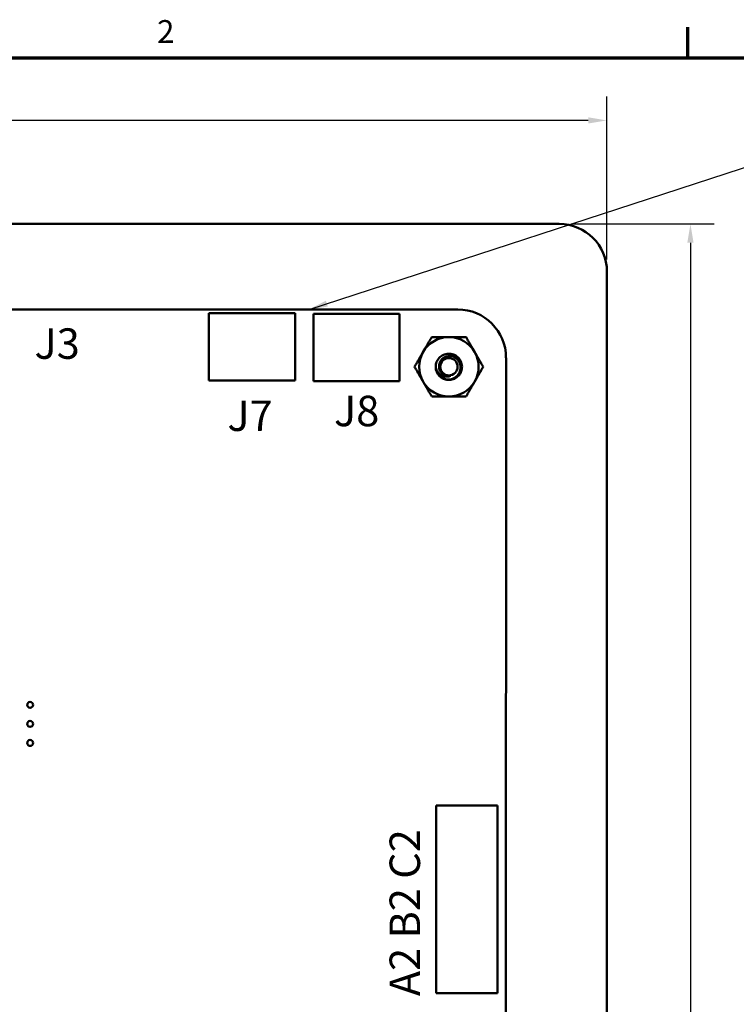
# Model space of a CAD drawing. Units: inches. Extents: x 0.5 to 21.5, y 0.2 to 16.7.
# Drawn here: x 13 to 16.8, y 11.5 to 16.7 of the extents above; entities that cross this region are included whole.
import ezdxf

# ---------------------------------------------------------------- set-up
doc = ezdxf.new("R2010")
doc.units = ezdxf.units.IN
doc.header["$MEASUREMENT"] = 0
doc.layers.get('0').update_dxf_attribs({"lineweight": 25})
for name, color, linetype, lineweight in [('Border (ANSI)', 7, 'Continuous', 70), ('Dimension (ANSI)', 7, 'Continuous', 25), ('Symbol (ANSI)', 7, 'Continuous', 25), ('Visible (ANSI)', 7, 'Continuous', 50)]:
    doc.layers.add(name, color=color, linetype=linetype, lineweight=lineweight)
doc.styles.add('Note Text (ANSI)', font='tahoma.ttf')
doc.dimstyles.new('Default (ANSI)', dxfattribs={"dimtxt": 0.12, "dimasz": 0.098425, "dimexe": 0.125, "dimexo": 0.0625, "dimgap": 0.031496, "dimtad": 0, "dimtih": 1, "dimtoh": 1, "dimzin": 4, "dimdsep": 46, "dimtxsty": 'Note Text (ANSI)', "dimcen": 0.09, "dimdle": 0.393701, "dimclrd": 256, "dimclre": 256, "dimclrt": 256, "dimadec": 0, "dimazin": 1, "dimtfac": 1, "dimtofl": 0, "dimtmove": 0, "dimatfit": 3, "dimfxl": 1, "dimtolj": 1, "dimtzin": 4, "dimlwd": -1, "dimlwe": -1, "dimarcsym": 0})
doc.dimstyles.new('Default (ANSI)$7', dxfattribs={"dimtxt": 0.12, "dimasz": 0.098425, "dimexe": 0.125, "dimexo": 0.0625, "dimgap": 0.031496, "dimtad": 0, "dimtih": 1, "dimtoh": 1, "dimzin": 4, "dimdsep": 46, "dimtxsty": 'Note Text (ANSI)', "dimcen": 0.09, "dimdle": 0.393701, "dimclrd": 256, "dimclre": 256, "dimclrt": 256, "dimadec": 0, "dimazin": 1, "dimtfac": 1, "dimtofl": 0, "dimtmove": 0, "dimatfit": 3, "dimfxl": 1, "dimtolj": 1, "dimtzin": 4, "dimlwd": -1, "dimlwe": -1, "dimarcsym": 0})

# ---------------------------------------------------------------- blocks, each defined once
blk = doc.blocks.new('Borders Default Border')
at = {"layer": 'Border (ANSI)'}
blk.add_line((16.5, 16.5), (16.5, 16.66), dxfattribs=at)
at = {"layer": 'Border (ANSI)', "flags": 128}
blk.add_lwpolyline([(0.75, 0.5), (0.75, 16.5), (21.25, 16.5), (21.25, 0.5), (0.75, 0.5)], dxfattribs=at)
at = {"layer": 'Border (ANSI)', "insert": (13.7136, 16.54), "char_height": 0.12, "attachment_point": 7, "style": 'Note Text (ANSI)'}
blk.add_mtext('2', dxfattribs=at)
blk = doc.blocks.new('*D27')
at = {"layer": 'Defpoints', "color": 0, "transparency": 16777216}
for p in [(16.0758, 16.1708), (7.3258, 15.6271), (16.0758, 15.3771)]:
    blk.add_point(p, dxfattribs=at)
at = {"layer": 'Dimension (ANSI)', "transparency": 16777216}
for p, q in [((7.3258, 15.6896), (7.3258, 16.2958)), ((16.0758, 15.4396), (16.0758, 16.2958)), ((7.4242, 16.1708), (11.5165, 16.1708)), ((15.9774, 16.1708), (11.8851, 16.1708))]:
    blk.add_line(p, q, dxfattribs=at)
for points in [[(7.4242, 16.1872), (7.4242, 16.1544), (7.3258, 16.1708)], [(15.9774, 16.1872), (15.9774, 16.1544), (16.0758, 16.1708)]]:
    blk.add_solid(points, dxfattribs=at)
at = {"layer": 'Dimension (ANSI)', "transparency": 16777216, "insert": (11.548, 16.2336), "char_height": 0.12, "attachment_point": 1, "style": 'Note Text (ANSI)'}
blk.add_mtext('\\A1;8.75', dxfattribs=at)
blk = doc.blocks.new('*D28')
at = {"layer": 'Defpoints', "color": 0, "transparency": 16777216}
for p in [(15.8258, 15.6271), (16.0758, 7.1271), (16.5144, 7.1271)]:
    blk.add_point(p, dxfattribs=at)
at = {"layer": 'Dimension (ANSI)', "transparency": 16777216}
for p, q in [((15.8883, 15.6271), (16.6394, 15.6271)), ((16.5144, 15.5286), (16.5144, 11.4713)), ((16.5144, 7.2255), (16.5144, 11.2828)), ((16.1383, 7.1271), (16.6394, 7.1271))]:
    blk.add_line(p, q, dxfattribs=at)
for points in [[(16.498, 15.5286), (16.5308, 15.5286), (16.5144, 15.6271)], [(16.498, 7.2255), (16.5308, 7.2255), (16.5144, 7.1271)]]:
    blk.add_solid(points, dxfattribs=at)
at = {"layer": 'Dimension (ANSI)', "transparency": 16777216, "insert": (16.3606, 11.4398), "char_height": 0.12, "attachment_point": 1, "style": 'Note Text (ANSI)'}
blk.add_mtext('\\A1;8.50', dxfattribs=at)

msp = doc.modelspace()

# ---------------------------------------------------------------- linework, layer by layer
at = {"layer": 'Visible (ANSI)'}
for p, q in [((15.8258, 15.6271), (7.4528, 15.6271)), ((16.0758, 7.2541), (16.0758, 15.3771)), ((8.4098, 15.1781), (15.2928, 15.1781)), ((13.9858, 15.1591), (14.4378, 15.1591)), ((13.9858, 14.8051), (13.9858, 15.1591)), ((14.4378, 15.1591), (14.4378, 14.8051)), ((14.5348, 15.1551), (14.9868, 15.1551)), ((14.5348, 14.8011), (14.5348, 15.1551)), ((14.9868, 15.1551), (14.9868, 14.8011)), ((15.5458, 14.925), (15.5457, 7.815)), ((14.4378, 14.8051), (13.9858, 14.8051)), ((14.9868, 14.8011), (14.5348, 14.8011)), ((15.179, 12.5729), (15.1789, 11.5886)), ((15.5018, 12.5729), (15.179, 12.5729)), ((15.5018, 11.5886), (15.5018, 12.5729)), ((15.1789, 11.5886), (15.5018, 11.5886))]:
    msp.add_line(p, q, dxfattribs=at)
for centre, radius in [((15.2458, 14.8771), 0.0456), ((13.0468, 13.1021), 0.0157), ((13.0468, 13.0021), 0.0157), ((13.0468, 12.9021), 0.0157)]:
    msp.add_circle(centre, radius, dxfattribs=at)
for centre, radius, start, end in [((15.8258, 15.3771), 0.25, 0, 90), ((15.2927, 14.925), 0.253, 0.0019, 89.9886), ((15.2458, 14.8771), 0.1562, 90.0003, 150.0003), ((15.2458, 14.8771), 0.1562, 30.0003, 90.0003), ((15.2458, 14.8771), 0.1562, 150.0003, 210.0003), ((15.2458, 14.8771), 0.1562, 330.0003, 30.0003), ((15.2458, 14.8771), 0.069, 180.0003, 225.0003), ((15.2458, 14.8771), 0.0487, 234.0528, 279.0528), ((15.2458, 14.8771), 0.1562, 210.0003, 270.0003), ((15.2458, 14.8771), 0.069, 225.0003, 255.0003), ((15.2458, 14.8771), 0.069, 255.0003, 256.8383), ((15.2458, 14.8771), 0.1562, 270.0003, 330.0003)]:
    msp.add_arc(centre, radius, start, end, dxfattribs=at)
for points, weights in [([(15.1105, 14.9552), (15.1314, 14.9914), (15.1556, 15.0333)], [1.91103144839, 1.91103144839, 1.77382556355]), ([(15.1556, 15.0333), (15.2039, 15.0333), (15.2458, 15.0333)], [1.77382556355, 1.91103144839, 1.91103144839]), ([(15.2458, 15.0333), (15.2877, 15.0333), (15.336, 15.0333)], [1.91103144839, 1.91103144839, 1.77382556355]), ([(15.336, 15.0333), (15.3602, 14.9914), (15.3811, 14.9552)], [1.77382556355, 1.91103144839, 1.91103144839]), ([(15.0654, 14.8771), (15.0896, 14.9189), (15.1105, 14.9552)], [1.77382556355, 1.91103144839, 1.91103144839]), ([(15.3811, 14.9552), (15.4021, 14.9189), (15.4262, 14.8771)], [1.91103144839, 1.91103144839, 1.77382556355]), ([(15.1105, 14.7989), (15.0896, 14.8352), (15.0654, 14.8771)], [1.91103144839, 1.91103144839, 1.77382556355]), ([(15.4262, 14.8771), (15.4021, 14.8352), (15.3811, 14.7989)], [1.77382556355, 1.91103144839, 1.91103144839]), ([(15.1556, 14.7208), (15.1314, 14.7627), (15.1105, 14.7989)], [1.77382556355, 1.91103144839, 1.91103144839]), ([(15.3811, 14.7989), (15.3602, 14.7627), (15.336, 14.7208)], [1.91103144839, 1.91103144839, 1.77382556355]), ([(15.2458, 14.7208), (15.2039, 14.7208), (15.1556, 14.7208)], [1.91103144839, 1.91103144839, 1.77382556355]), ([(15.336, 14.7208), (15.2877, 14.7208), (15.2458, 14.7208)], [1.77382556355, 1.91103144839, 1.91103144839])]:
    msp.add_rational_spline(points, weights, degree=2, dxfattribs=at)
for points, knots in [([(15.1768, 14.8771), (15.1768, 14.8858), (15.1785, 14.8944), (15.1849, 14.9106), (15.1896, 14.9181), (15.2017, 14.9309), (15.209, 14.9361), (15.2254, 14.9436), (15.2345, 14.9457), (15.2526, 14.9463), (15.2614, 14.9449), (15.2783, 14.9386), (15.2863, 14.9337), (15.2995, 14.9213), (15.3047, 14.9141), (15.3123, 14.8977), (15.3144, 14.8886), (15.3151, 14.8706), (15.3137, 14.8617), (15.3075, 14.8447), (15.3026, 14.8368), (15.2903, 14.8236), (15.2831, 14.8183), (15.2667, 14.8107), (15.2577, 14.8085), (15.2423, 14.8079), (15.2361, 14.8085), (15.2301, 14.8099)], [-5.3884797, -5.3884797, -5.3884797, -5.3884797, -5.32099, -5.32099, -5.2533467, -5.2533467, -5.184714, -5.184714, -5.1134424, -5.1134424, -5.044872, -5.044872, -4.9736691, -4.9736691, -4.9051599, -4.9051599, -4.8340249, -4.8340249, -4.7655757, -4.7655757, -4.6945081, -4.6945081, -4.6261176, -4.6261176, -4.5551166, -4.5551166, -4.5073798, -4.5073798, -4.5073798, -4.5073798]), ([(15.197, 14.8283), (15.1997, 14.8258), (15.2024, 14.8237), (15.2082, 14.8198), (15.2112, 14.8182), (15.2204, 14.8139), (15.2268, 14.812), (15.2398, 14.8102), (15.249, 14.8098), (15.2678, 14.8148), (15.2754, 14.8185), (15.287, 14.8273), (15.2936, 14.8333), (15.303, 14.8495), (15.3057, 14.8573), (15.3076, 14.8709), (15.3081, 14.8795), (15.3034, 14.8971), (15.3, 14.9042), (15.2921, 14.9147), (15.2866, 14.9209), (15.2715, 14.9296), (15.2645, 14.9321), (15.2523, 14.9339), (15.2443, 14.9344), (15.2281, 14.9303), (15.2217, 14.9272), (15.2122, 14.9203), (15.2064, 14.9153), (15.1982, 14.9016), (15.1958, 14.8952), (15.194, 14.8841), (15.1934, 14.8768), (15.1969, 14.862), (15.1996, 14.8562), (15.2059, 14.8472), (15.2103, 14.842), (15.2172, 14.8376)], [-40.221071, -40.221071, -40.221071, -40.221071, -36.425911, -36.425911, -32.775969, -32.775969, -25.605606, -25.605606, -18.738266, -18.738266, -13.43749, -13.43749, -9.669483, -9.669483, -6.791588, -6.791588, -4.801706, -4.801706, -3.298344, -3.298344, -2.288642, -2.288642, -1.54879, -1.54879, -1.050449, -1.050449, -0.688959, -0.688959, -0.445662, -0.445662, -0.270028, -0.270028, -0.149564, -0.149564, -0.062325, -0.062325, 0, 0, 0, 0]), ([(15.2535, 14.829), (15.2479, 14.8266), (15.2426, 14.8258), (15.2329, 14.825), (15.2276, 14.8254), (15.2159, 14.828), (15.2097, 14.8307), (15.2004, 14.8369), (15.1943, 14.8415), (15.1857, 14.853), (15.1832, 14.8573), (15.1784, 14.8685), (15.1773, 14.8741), (15.1768, 14.8771)], [-0.1815246, -0.1815246, -0.1815246, -0.1815246, -0.1515454, -0.1515454, -0.1149385, -0.1149385, -0.0693399, -0.0693399, -0.0389475, -0.0389475, -0.0231751, -0.0231751, 0, 0, 0, 0]), ([(15.2279, 14.8104), (15.2245, 14.8115), (15.2214, 14.8128), (15.216, 14.8154), (15.2138, 14.8166), (15.2117, 14.818)], [0, 0, 0, 0, 0.02714146, 0.02714146, 0.04682515, 0.04682515, 0.04682515, 0.04682515])]:
    msp.add_open_spline(points, degree=3, knots=knots, dxfattribs=at)

# ---------------------------------------------------------------- block references
msp.add_blockref('Borders Default Border', (0, 0))

# ---------------------------------------------------------------- texts
at = {"layer": 'Symbol (ANSI)', "char_height": 0.16, "width": 0.250243, "attachment_point": 1, "style": 'Note Text (ANSI)'}
for s, insert in [('\\fTahoma|b1|i0;{\\H0.1600;J3}', (13.0697, 15.0789)), ('\\fTahoma|b1|i0;{\\H0.1600;J7}', (14.0826, 14.7001)), ('\\fTahoma|b1|i0;{\\H0.1600;J8}', (14.6424, 14.7251))]:
    msp.add_mtext(s, dxfattribs=dict(at, insert=insert))
at = {"layer": 'Symbol (ANSI)', "insert": (14.9344, 11.5724), "char_height": 0.16, "width": 0.997861, "attachment_point": 1, "rotation": 90, "style": 'Note Text (ANSI)'}
msp.add_mtext('\\fTahoma|b1|i0;{\\H0.1600;A2 B2 C2}', dxfattribs=at)

# ---------------------------------------------------------------- dimensions: what is measured, and where the dimension line sits
at = {"layer": 'Dimension (ANSI)'}
for base, p1, p2, angle, override, picture, middle in [((16.0758, 16.1708), (7.3258, 15.6271), (16.0758, 15.3771), 180, {"dimgap": 0.031496, "dimtih": 0, "dimtoh": 0, "dimdec": 2, "dimtol": 0, "dimlim": 0, "dimtp": 0, "dimtm": 0, "dimtdec": 2, "dimatfit": 1}, '*D27', (11.7008, 16.1708)), ((16.5144, 7.1271), (15.8258, 15.6271), (16.0758, 7.1271), 90, {"dimgap": 0.031496, "dimdec": 2, "dimtol": 0, "dimlim": 0, "dimtp": 0, "dimtm": 0, "dimtdec": 2, "dimatfit": 1}, '*D28', (16.5144, 11.3771))]:
    dim = msp.add_linear_dim(base=base, p1=p1, p2=p2, angle=angle, dimstyle='Default (ANSI)', override=override, dxfattribs=at)
    dim.commit()
    dim.dimension.update_dxf_attribs({"geometry": picture, "text_midpoint": middle, "dimtype": 160})

# ---------------------------------------------------------------- leaders
at = {"layer": 'Symbol (ANSI)', "annotation_type": 0, "has_hookline": 1, "hookline_direction": 0, "text_width": 1.2288}
msp.add_leader([(14.5113, 15.1781), (16.8624, 15.9454), (16.9608, 15.9454)], dimstyle='Default (ANSI)$7', override={"dimtad": 0}, dxfattribs=at)

doc.saveas('drawing.dxf')
